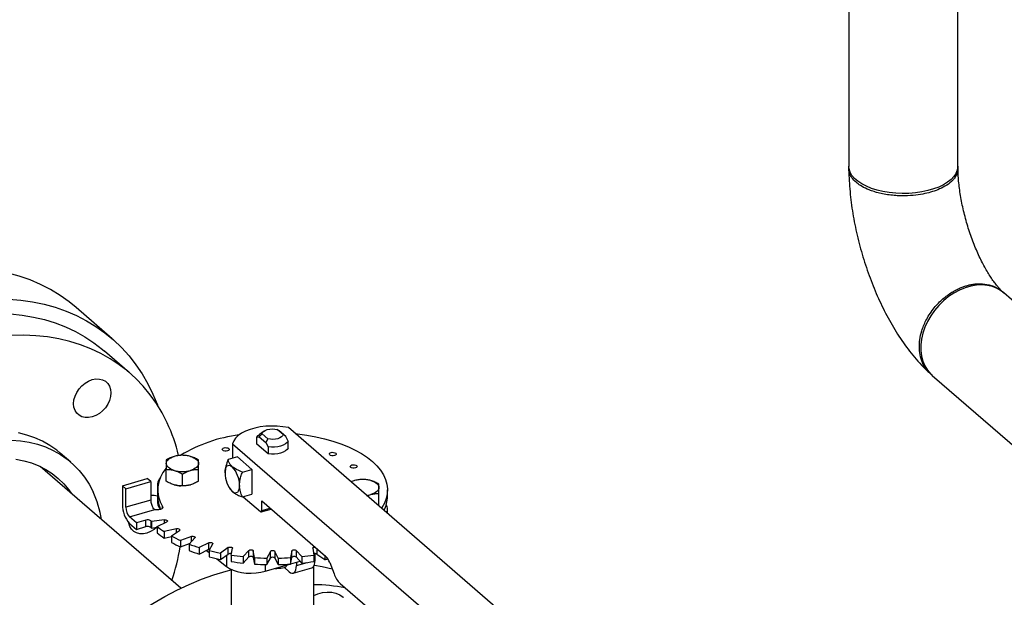
# Model space of a CAD drawing. Extents: x 19.1 to 29.8, y 0.6 to 8.7.
# Drawn here: x 22.3 to 22.7, y 5.2 to 5.4 of the extents above; entities that cross this region are included whole.
import ezdxf

# ---------------------------------------------------------------- set-up
doc = ezdxf.new("R2010")
doc.units = 0
doc.header["$MEASUREMENT"] = 0
doc.layers.get('0').update_dxf_attribs({"linetype": 'CONTINUOUS'})
doc.layers.add('D7', color=7, linetype='CONTINUOUS')

# ---------------------------------------------------------------- blocks, each defined once
blk = doc.blocks.new('A$C531A1E5B')
at = {"color": 7, "linetype": 'CONTINUOUS'}
for p, q in [((1.782910832413727, 1.732784450193442), (1.782910832413727, 1.538732910750845)), ((1.820760627960404, 1.538732910750845), (1.820760627960404, 1.730176821441923)), ((1.968233174514786, 1.380846683354012), (1.836636047134796, 1.494813138730141)), ((1.527464196738698, 1.478923637225428), (1.515013606098343, 1.489706165012096)), ((1.533566710954169, 1.467050471585825), (1.524826396324634, 1.474619806092065)), ((1.811857539544611, 1.466201382675525), (1.94894001987516, 1.347484472295491)), ((1.696369990111172, 1.354744856572207), (1.588597677528263, 1.448078417093612)), ((1.577692846744462, 1.444793642231044), (1.578488315186057, 1.444941470508965)), ((1.577692846744462, 1.442352477940142), (1.577692846744462, 1.444793642231044)), ((1.578488315186057, 1.444941470508965), (1.579492722387293, 1.445930277831106)), ((1.578488315186057, 1.444941470508965), (1.580798973070237, 1.442940382081806)), ((1.580151498597566, 1.446856545495168), (1.578549358322668, 1.445723661242381)), ((1.579492722387293, 1.445930277831106), (1.581519770314863, 1.444174802831146)), ((1.581519770314863, 1.444174802831146), (1.580798973070237, 1.442940382081806)), ((1.586747139785835, 1.445683814416755), (1.584720091858266, 1.447439289416717)), ((1.584720091858266, 1.447439289416717), (1.585440889067691, 1.446948505744235)), ((1.587751546987086, 1.444947417293033), (1.585440889085298, 1.446948505732212)), ((1.587751546987086, 1.444947417293033), (1.586747139785835, 1.445683814416755)), ((1.588547015428666, 1.443421797258461), (1.587751546987086, 1.444947417293033)), ((1.569275387734557, 1.442500552486733), (1.569275387734557, 1.437439952778856)), ((1.569275387734557, 1.442500552486733), (1.677047700317466, 1.349166991965328)), ((1.581594441511832, 1.438973597756334), (1.577692846744462, 1.442352477940142)), ((1.580798973070237, 1.442940382081806), (1.581594441511832, 1.441414762047236)), ((1.581594441511832, 1.441414762047236), (1.581594441511832, 1.438973597756334)), ((1.588547015428666, 1.440980632967559), (1.588547015428666, 1.443421797258461)), ((1.513190850781662, 1.436075322350041), (1.509505475952118, 1.439266950574893)), ((1.570968668061646, 1.437928760705184), (1.567687097647529, 1.436981452924208)), ((1.570968668061646, 1.437928760705184), (1.575948904317777, 1.433615749590516)), ((1.551306473135575, 1.392393287161175), (1.502522167113391, 1.434641735482387)), ((1.546243682735813, 1.429488885125807), (1.546243682726761, 1.433624456694977)), ((1.551851428780601, 1.427870068292663), (1.551851428751185, 1.432005639856605)), ((1.557459174775595, 1.429488885127768), (1.557459174775595, 1.433624456694977)), ((1.572667333903674, 1.432668441809541), (1.575948904317777, 1.433615749590516)), ((1.575948904317777, 1.433615749590516), (1.575948904317777, 1.424989727361181)), ((1.531060193074204, 1.427903353503131), (1.53968621530354, 1.430393471631202)), ((1.531060193074204, 1.427903353503131), (1.531060193074204, 1.421347576608836)), ((1.532255449775683, 1.426868230835611), (1.531060193074204, 1.427903353503131)), ((1.532255449775683, 1.426868230835611), (1.540881472005019, 1.429358348963682)), ((1.540881472005019, 1.429358348963682), (1.53968621530354, 1.430393471631202)), ((1.540881472005019, 1.429358348963682), (1.540881472005019, 1.422975092513974)), ((1.54322839642591, 1.42854067050035), (1.54322839642591, 1.421984893606055)), ((1.568188037333478, 1.427062369154584), (1.568315735699024, 1.426859620768852)), ((1.611584560409746, 1.429726889506144), (1.610326279071565, 1.429260896168396)), ((1.532255449775683, 1.420484974385904), (1.532255449775683, 1.426868230835611)), ((1.540881472005019, 1.424700568668694), (1.542049344939123, 1.424679318090611)), ((1.543278041037432, 1.426484756330222), (1.543278041037432, 1.424241990550595)), ((1.568372650813949, 1.426858895273007), (1.56914577507505, 1.425901173854481)), ((1.572667333903674, 1.424042419580207), (1.575948904317777, 1.424989727361181)), ((1.572960762564101, 1.424127125138249), (1.578937046071466, 1.418951511800648)), ((1.615935629671519, 1.424403056050103), (1.617192306434156, 1.424870438991029)), ((1.619996179446368, 1.421110515178469), (1.619996179446368, 1.425246086745679)), ((1.622961821135711, 1.424241990550595), (1.622961821135711, 1.426484756330222)), ((1.540881472005019, 1.422975092513974), (1.532255449775683, 1.420484974385904)), ((1.544983833052548, 1.420199174341404), (1.544983832931031, 1.420718166780091)), ((1.579435069697077, 1.422660701359261), (1.601519003914895, 1.403535453311136)), ((1.579435069697077, 1.419382812912113), (1.579435069697077, 1.422660701359261)), ((1.61999617938752, 1.421110515147761), (1.61983430691155, 1.421026702519088)), ((1.533550311202269, 1.417120825716463), (1.542262593654094, 1.419635845025871)), ((1.535940824605227, 1.415050580381422), (1.533550311202269, 1.417120825716463)), ((1.579213299874318, 1.418857142778929), (1.582673605596746, 1.419856046999088)), ((1.579435069697077, 1.419382812912113), (1.582273804363076, 1.420202285023901)), ((1.623011465747219, 1.418275202255533), (1.623011465747219, 1.419943310600839)), ((1.533550311202269, 1.414878059936836), (1.535940824605227, 1.412807814601795)), ((1.539192241098952, 1.415989183475375), (1.535940824605227, 1.415050580381422)), ((1.535940824605227, 1.415050580381422), (1.535940824605227, 1.412807814601795)), ((1.535940824605227, 1.412807814601795), (1.539192241098952, 1.413746417695748)), ((1.539192241098952, 1.413746417695748), (1.539192241098952, 1.415989183475375)), ((1.540855362780526, 1.415742436905049), (1.540855362780526, 1.413499671125422)), ((1.545650880695042, 1.416112751706612), (1.54110190719836, 1.415503304819199)), ((1.54110190719836, 1.415503304819199), (1.54110190719836, 1.413260539039571)), ((1.54110190719836, 1.413260539039571), (1.543090487184521, 1.41352695824026)), ((1.543090487184521, 1.413781144033727), (1.54642056690637, 1.415446183894655)), ((1.543090487184521, 1.413781144033727), (1.543090487184521, 1.4115383782541)), ((1.545650880695042, 1.415061340788988), (1.545650880695042, 1.416112751706612)), ((1.549822279166271, 1.413017109602912), (1.545554073481263, 1.412021961104163)), ((1.545554073481263, 1.412021961104163), (1.545554073481263, 1.409779195324536)), ((1.545554073481263, 1.409779195324536), (1.548110542633204, 1.41037524589623)), ((1.548110542633204, 1.410498620456067), (1.550811768686252, 1.412427495757775)), ((1.548110542633204, 1.410498620456067), (1.548110542633204, 1.40825585467644)), ((1.549822279166271, 1.411720927014947), (1.549822279166271, 1.413017109602912)), ((1.555005409941678, 1.410330675130064), (1.551147659338262, 1.408980062103542)), ((1.555005409941678, 1.40857149939875), (1.555005409941678, 1.410330675130064)), ((1.551147659338262, 1.408980062103542), (1.551147659338262, 1.406737296323914)), ((1.551147659338262, 1.406737296323914), (1.554335756469222, 1.407853461145736)), ((1.554194340634446, 1.407701827527568), (1.556184637631951, 1.409835930370074)), ((1.554194340634446, 1.407701827527568), (1.554194340634446, 1.405459061747941)), ((1.561042786215431, 1.408135074240125), (1.557712706493582, 1.406470034379197)), ((1.561042786215431, 1.405892308460498), (1.561042786215431, 1.408135074240125)), ((1.561157028064521, 1.405475744386116), (1.56237592183934, 1.407750231134457)), ((1.557712706493582, 1.406470034379197), (1.557712706493582, 1.40422726859957)), ((1.557712706493582, 1.40422726859957), (1.561042786215431, 1.405892308460498)), ((1.560222955478956, 1.405482393092255), (1.561157028064521, 1.404734978786593)), ((1.561157028064521, 1.405475744386116), (1.561157028064521, 1.403232978606489)), ((1.567750965364532, 1.406497019155104), (1.565049739311483, 1.404568143853396)), ((1.565049739311483, 1.404568143853396), (1.565049739311483, 1.402325378073769)), ((1.565049739311483, 1.402325378073769), (1.567750965364532, 1.404254253375477)), ((1.567152972339976, 1.403827242102444), (1.567152972339976, 1.399937220457488)), ((1.567750965364532, 1.404254253375477), (1.567750965364532, 1.406497019155104)), ((1.568787047189154, 1.403888009441514), (1.569197502270747, 1.406233770966788)), ((1.568787047189154, 1.403888009441514), (1.568787047189154, 1.401645243661887)), ((1.574926122760012, 1.405466281349867), (1.572935825762507, 1.403332178507361)), ((1.572935825762507, 1.403332178507361), (1.572935825762507, 1.401089412727734)), ((1.572935825762507, 1.401089412727734), (1.574926122760012, 1.403223515570239)), ((1.574926122760012, 1.403223515570239), (1.574926122760012, 1.405466281349867)), ((1.576852563738221, 1.402986865216619), (1.576442108656629, 1.405332626741892)), ((1.576442108656629, 1.405332626741892), (1.576442108656629, 1.403089860962266)), ((1.582350244875236, 1.405074179271045), (1.581131351100403, 1.402799692522706)), ((1.582350244875236, 1.402831413491418), (1.582350244875236, 1.405074179271045)), ((1.585108511072725, 1.402799692522706), (1.583889617297892, 1.405074179271045)), ((1.583889617297892, 1.405074179271045), (1.583889617297892, 1.402831413491418)), ((1.5897977535165, 1.405332626741892), (1.589387298434907, 1.402986865216619)), ((1.5897977535165, 1.403089860962265), (1.5897977535165, 1.405332626741892)), ((1.593304036410622, 1.403332178507361), (1.591313739413117, 1.405466281349867)), ((1.591313739413117, 1.405466281349867), (1.591313739413117, 1.403223515570239)), ((1.591313739413117, 1.403223515570239), (1.593304036410622, 1.401089412727734)), ((1.593304036410622, 1.403332178507361), (1.593304036410622, 1.401089412727734)), ((1.597042359902382, 1.406233770966788), (1.597452814983974, 1.403888009441514)), ((1.597452814983974, 1.403888009441514), (1.597452814983974, 1.401645243661887)), ((1.59785903517426, 1.40210117538515), (1.59785903517426, 1.404423984455978)), ((1.598488896808611, 1.406159603041365), (1.598488896808611, 1.404254253375477)), ((1.598488896808611, 1.404254253375477), (1.601190122861645, 1.402325378073769)), ((1.601190122861645, 1.403820272658063), (1.601190122861645, 1.402325378073769)), ((1.56384612421531, 1.402583252075585), (1.567152972339976, 1.399937220457488)), ((1.576442108656629, 1.403089860962266), (1.576852563738221, 1.400744099436992)), ((1.576852563738221, 1.402986865216619), (1.576852563738221, 1.400744099436992)), ((1.580580168346977, 1.398263332475384), (1.589111521753559, 1.400726122068306)), ((1.580580168346977, 1.400570102973489), (1.580580168346977, 1.398263332475384)), ((1.581131351100403, 1.400556926743079), (1.582350244875236, 1.402831413491418)), ((1.581131351100403, 1.402799692522706), (1.581131351100403, 1.400556926743079)), ((1.583889617297892, 1.402831413491418), (1.585108511072725, 1.400556926743079)), ((1.585108511072725, 1.402799692522706), (1.585108511072725, 1.400556926743079)), ((1.589387298434907, 1.400744099436992), (1.5897977535165, 1.403089860962265)), ((1.589387298434907, 1.402986865216619), (1.589387298434907, 1.400744099436992)), ((1.589398656436209, 1.400809010711468), (1.5926816789433, 1.40175673767558)), ((1.591389518502247, 1.40138372308634), (1.591389518502247, 1.400233586789096)), ((1.591389518502247, 1.400233586789096), (1.595103925691099, 1.401305843784275)), ((1.597452814983974, 1.401983909717046), (1.59785903517426, 1.40210117538515)), ((1.597463011504253, 1.374669121528608), (1.597463011504253, 1.400110396011412)), ((1.602927627446341, 1.401304948182007), (1.60445709177251, 1.397331283300066)), ((1.568776850668876, 1.398948101158194), (1.568776850668876, 1.365754476424033)), ((1.587227784202859, 1.399524743301512), (1.588899400374181, 1.398077081231762)), ((1.590280669388441, 1.397605236123175), (1.596750186060454, 1.399472824719227)), ((1.606570027069687, 1.393985525606373), (1.617782888869378, 1.384274902438721))]:
    blk.add_line(p, q, dxfattribs=at)
at = {"color": 7, "linetype": 'CONTINUOUS', "flags": 128}
for points in [[(1.820115777706214, 1.536283848765665), (1.819392091975395, 1.535199997063506), (1.818412394956219, 1.534167663198339), (1.817190972837302, 1.533201900922528), (1.815745636703546, 1.532316793224764), (1.814097462810416, 1.531525246968368), (1.812270485244603, 1.530838804680165), (1.810291345453045, 1.530267476234453), (1.808188903750512, 1.52981959288649), (1.805993818471329, 1.52950168578403), (1.803738098901754, 1.529318390728495), (1.80145463851256, 1.52927238057454), (1.799176735298126, 1.529364326253813), (1.796937606216709, 1.529592886991269), (1.794769902812384, 1.52995472985668), (1.792705235082046, 1.530444578366268), (1.790773710530438, 1.531055289425726), (1.789003495134899, 1.531777957492599), (1.787420402622111, 1.532602044439169), (1.786047518045713, 1.533515533222072), (1.784904861154281, 1.534505103117855), (1.784009094458348, 1.535556323969121), (1.783373280253436, 1.536653866608713), (1.783006690142365, 1.537781726393501), (1.782910832413727, 1.538732910750845)], [(1.515013606098343, 1.489706165012096), (1.512560643014275, 1.491706065743372), (1.509422389905005, 1.49393838321393), (1.50611883771608, 1.495948478833677), (1.502659676335263, 1.497730456645824), (1.49905505207888, 1.499279089802419), (1.495315537930956, 1.500589835895589), (1.491452102530793, 1.501658850281199), (1.487476078000064, 1.502482997355871), (1.483399126703809, 1.503059859754238), (1.479233207042618, 1.503387745439488), (1.474990538376623, 1.503465692666417), (1.470683565184025, 1.503293472802376), (1.466324920559309, 1.5028715909979), (1.461927389158099, 1.502201284705011), (1.45750386969771, 1.501284520047557), (1.453067337122881, 1.500123986054238)], [(1.836636047134796, 1.494813138730141), (1.835835879084463, 1.495441827334785), (1.834354471678346, 1.496326594292047), (1.832725671561526, 1.49698067974354), (1.830973230307485, 1.497394545650513), (1.829122702455813, 1.497562156916093), (1.827201072869663, 1.497481069390602), (1.825236363235483, 1.497152465512755), (1.823257223443925, 1.496581137067043), (1.821292513809759, 1.495775415308724), (1.819370884223595, 1.494747049475359), (1.817520356371922, 1.493511035456482), (1.815767915117881, 1.492085397119743), (1.814139115001076, 1.490490923482355), (1.812657707594944, 1.488750865560389), (1.811345295155341, 1.48689059731662), (1.8102210156109, 1.484937245650999), (1.80930126348904, 1.482919294829376), (1.808599450846806, 1.480866171118761), (1.808125811692868, 1.478807813686085), (1.807887252752643, 1.476774238017734), (1.807887252752643, 1.474795098226167), (1.808125811692868, 1.472899254626181), (1.808599450846806, 1.471114352886531), (1.80930126348904, 1.469466420893827), (1.8102210156109, 1.467979489207345), (1.811345295155341, 1.466675240639351), (1.811857539544611, 1.466201382675525)], [(1.491683797682974, 1.49260521765282), (1.495849717344164, 1.492277331967568), (1.49992666864042, 1.491700469569203), (1.503902693171149, 1.490876322494529), (1.507766128571312, 1.489807308108919), (1.511505642719236, 1.488496562015751), (1.515110266975618, 1.486947928859156), (1.518569428356436, 1.485165951047009), (1.521872980545361, 1.48315585542726), (1.525011233654631, 1.480923537956702), (1.527974982647159, 1.478475546407097), (1.5307555343365, 1.475819061159443), (1.533344732885475, 1.47296187414268), (1.535734983728609, 1.469912365978612), (1.537919275848374, 1.46667948140011), (1.539891202339597, 1.46327270301466), (1.54164497920214, 1.459702023490246), (1.543175462306301, 1.455977916245136), (1.543228466012771, 1.455835377955164)], [(1.492297458389395, 1.487501005323782), (1.496319271237702, 1.487095367327726), (1.50024780310158, 1.486441711327725), (1.504070911114191, 1.485542057737016), (1.507776778267761, 1.484399187333286), (1.51135394993927, 1.483016632663464), (1.514791369296113, 1.4813986671248), (1.518078411472011, 1.479550291756052), (1.521204916408003, 1.477477219779558), (1.524161220256495, 1.475185858941998), (1.524826396324634, 1.474619806092065)], [(1.546593657938779, 1.449725216541887), (1.544830161933, 1.453155606924579), (1.542850456371333, 1.456419488778545), (1.540660660410232, 1.459506773632018), (1.538267542583519, 1.462407918864445), (1.535678499881236, 1.465113957202167), (1.53290153488603, 1.467616524435758), (1.529945231037537, 1.469907885273319), (1.526818726101546, 1.471980957249812), (1.523531683925633, 1.473829332618559), (1.520094264568804, 1.475447298157224), (1.516517092897281, 1.476829852827047), (1.512811225743725, 1.477972723230774), (1.508988117731114, 1.478872376821485), (1.505059585867222, 1.479526032821486), (1.501037773018929, 1.479931670817541), (1.496935110379233, 1.480088037005849), (1.492764279043264, 1.479994648067485)], [(1.518130914335991, 1.463511591386034), (1.519344405307329, 1.464230528982323), (1.520606496106318, 1.464719672617717), (1.521868685291345, 1.46496022477662), (1.52308246763986, 1.464942941174471), (1.524201198176918, 1.464668486010405), (1.525181884715359, 1.464147406442464), (1.52598684002151, 1.463399727266216), (1.526585130114348, 1.462454181373104), (1.52695376304117, 1.461347105561529), (1.527078572445284, 1.460121044134077), (1.526954761971318, 1.458823113943822), (1.52658708958635, 1.457503193720084), (1.525989684733922, 1.456212007256847), (1.525185505347501, 1.454999174125783), (1.5242054555899, 1.453911302823958), (1.523087198223713, 1.45299019963541), (1.521873707252375, 1.452271262039121), (1.520611616453387, 1.451782118403727), (1.519349427268374, 1.451541566244824), (1.518135644919859, 1.451558849846974), (1.517016914382801, 1.451833305011039), (1.516036227844346, 1.452354384578982), (1.515231272538209, 1.453102063755228), (1.514632982445356, 1.454047609648342), (1.514264349518548, 1.455154685459915), (1.514139540114421, 1.456380746887367), (1.514263350588386, 1.457678677077624), (1.514631022973369, 1.45899859730136), (1.515228427825782, 1.460289783764598), (1.516032607212217, 1.461502616895661), (1.517012656969804, 1.462590488197488), (1.518130914335991, 1.463511591386034)], [(1.588597677528263, 1.448078417093612), (1.586718786700537, 1.448402686077195), (1.584766775725463, 1.448590092981092), (1.582781304802118, 1.448636830144792), (1.580802713955784, 1.448541947980791), (1.578871203425059, 1.448307374267964), (1.577026016888944, 1.447937874983689), (1.575304644129197, 1.44744095747058), (1.573742059327422, 1.446826717905223), (1.572370010473314, 1.446107636167991), (1.571216374321374, 1.445298322281683), (1.570304590001818, 1.444415219570786), (1.569653182793523, 1.443476270572395), (1.569275387734557, 1.442500552486733)], [(1.579492722387293, 1.445930277831106), (1.579660640956028, 1.446366219387649), (1.580034895624287, 1.446768807965444), (1.580593163243229, 1.447114030384416), (1.581302144853076, 1.447381295180787), (1.582119551864388, 1.447554660825068), (1.582996628443418, 1.447623786585645), (1.583881059648839, 1.447584549321846), (1.584720091858266, 1.447439289416717)], [(1.509505475952118, 1.439266950574893), (1.508263833032721, 1.440284947374188), (1.505913777826599, 1.441933637383427), (1.503401930897105, 1.443359981244043), (1.500741387851029, 1.444556542659601), (1.497946019527923, 1.44551708331293), (1.495030399683849, 1.446236595389827)], [(1.577692846744462, 1.444793642231044), (1.578073332295524, 1.445318818804221), (1.578549358322668, 1.445723661242381)], [(1.586747139785835, 1.445683814416755), (1.586579221217114, 1.445247872860214), (1.586204966548841, 1.444845284282419), (1.585646698929899, 1.444500061863447), (1.584937717320052, 1.444232797067079), (1.584120310308755, 1.444059431422795), (1.583243233729711, 1.44399030566222), (1.58235880252429, 1.444029542926017), (1.581519770314863, 1.444174802831146)], [(1.590981401549733, 1.4460140515354), (1.591818801606173, 1.445925087181127), (1.595026818620049, 1.445495294407513), (1.598152097798554, 1.444933402395927), (1.60117292239719, 1.444243315586437), (1.604068301498948, 1.4434298292111), (1.606818115874596, 1.442498595973166), (1.609403257786006, 1.441456086767909), (1.611805763760749, 1.440309545718094), (1.614008939415562, 1.439066939836456), (1.615997475461278, 1.437736903665026), (1.617757554082964, 1.436328679275967), (1.61927694495639, 1.434852052050832), (1.6205450902333, 1.433317282684531), (1.621553177905092, 1.431735035886438), (1.622294203035217, 1.430116306274147), (1.622763016434583, 1.428472341974743), (1.622956360441982, 1.426814566464525), (1.622872891560654, 1.425154499190274), (1.622513189793942, 1.423503675523635), (1.621879754614987, 1.421873566604855), (1.620976987598546, 1.420275499632828), (1.620876397849536, 1.420124225293735)], [(1.492585130716058, 1.443747176946664), (1.495695103840184, 1.44351969946263), (1.498715774513393, 1.443044967164973), (1.501631394357467, 1.442325455088076), (1.504426762680573, 1.441364914434748), (1.50708730572665, 1.440168353019191), (1.509599152656143, 1.438742009158572), (1.511949207862266, 1.437093319149335), (1.514125219245336, 1.435230878497784), (1.516115842089555, 1.433164397107101), (1.517910698209171, 1.430904648654398), (1.519500430055423, 1.428463414421769), (1.520876749502584, 1.425853421874118), (1.520876749502584, 1.425853421874118)], [(1.567919483559059, 1.440843986739406), (1.568069392006244, 1.440623178717022), (1.568038890208534, 1.440390494964973), (1.567832621788163, 1.440181359475226), (1.567481989242275, 1.440027611230278), (1.567040373197507, 1.439952657006687), (1.566575005693416, 1.439967907905537), (1.566156734713921, 1.440071042115727), (1.565849238224025, 1.44024635838867), (1.565699329776841, 1.440467166411052), (1.565729831574551, 1.440699850163101), (1.565936099994921, 1.440908985652847), (1.56628673254081, 1.441062733897798), (1.566728348585578, 1.441137688121387), (1.567193716089669, 1.441122437222536), (1.567611987069164, 1.441019303012347), (1.567919483559059, 1.440843986739406)], [(1.588547015428666, 1.443421797258461), (1.588166529877604, 1.442896620685284), (1.587585049594857, 1.442419679476274), (1.586825733638285, 1.442009969132029), (1.585918823862521, 1.441683807498309), (1.584900440453559, 1.441454184862788), (1.58381114334265, 1.44133024658097), (1.582694316795049, 1.441316928837145), (1.581594441511832, 1.441414762047236)], [(1.588547015428666, 1.440980632967559), (1.588166529877604, 1.440455456394382), (1.587585049594857, 1.439978515185372), (1.586825733638285, 1.439568804841127), (1.585918823862521, 1.439242643207407), (1.584900440453559, 1.439013020571888), (1.58381114334265, 1.438889082290068), (1.582694316795049, 1.438875764546243), (1.581594441511832, 1.438973597756334)], [(1.494091200893529, 1.437092309777546), (1.49687426461265, 1.436582829917265), (1.499547221156753, 1.435829846419807), (1.502093995050679, 1.434837887816528), (1.504499269696559, 1.433612919863183), (1.50674857948966, 1.43216230966118), (1.50882839681622, 1.43049478135096), (1.510726213410116, 1.428620363643988), (1.512430615579042, 1.426550329508906), (1.513296065424662, 1.425311265847041)], [(1.546243682726761, 1.435677034197884), (1.546291657771384, 1.436043013065637), (1.54643476203892, 1.436402729933492), (1.546670546975697, 1.436750029946111), (1.546994978236064, 1.437078970703988), (1.547402504711208, 1.437383923939556), (1.547886153510142, 1.437659671818402), (1.548437649267832, 1.437901496217872), (1.549047555738973, 1.438105259455442)], [(1.554655301763383, 1.438105259455442), (1.555265208234523, 1.437901496217872), (1.555816703992214, 1.437659671818402), (1.556300352791148, 1.437383923939556), (1.556707879266291, 1.437078970703988), (1.557032310526658, 1.436750029946111), (1.557268095463435, 1.436402729933492), (1.557411199730971, 1.436043013065635), (1.557459174775595, 1.435677034197886)], [(1.605027100469194, 1.439220738834354), (1.605177008916378, 1.438999930811971), (1.605146507118683, 1.438767247059923), (1.604940238698298, 1.438558111570176), (1.604589606152423, 1.438404363325226), (1.604147990107656, 1.438329409101637), (1.60368262260355, 1.438344660000489), (1.603264351624055, 1.438447794210678), (1.60295685513416, 1.438623110483618), (1.602806946686989, 1.438843918506002), (1.602837448484685, 1.439076602258051), (1.603043716905056, 1.439285737747797), (1.603394349450944, 1.439439485992747), (1.603835965495712, 1.439514440216335), (1.604301332999803, 1.439499189317488), (1.604719603979298, 1.439396055107297), (1.605027100469194, 1.439220738834354)], [(1.549047555738973, 1.433248808940327), (1.548437649267832, 1.433452572177897), (1.547886153510142, 1.433694396577366), (1.547402504711208, 1.433970144456215), (1.546994978236064, 1.434275097691781), (1.546670546975697, 1.434604038449656), (1.54643476203892, 1.434951338462277), (1.546291657771384, 1.435311055330132), (1.546243682726761, 1.435677034197884)], [(1.557459174775595, 1.435677034197886), (1.557411199730971, 1.435311055330132), (1.557268095463435, 1.434951338462277), (1.557032310526658, 1.434604038449656), (1.556707879266291, 1.434275097691781), (1.556300352791148, 1.433970144456215), (1.555816703992214, 1.433694396577366), (1.555265208234523, 1.433452572177897), (1.554655301763383, 1.433248808940327)], [(1.566655656946971, 1.432370690526483), (1.56670350386856, 1.433170680604107), (1.566845205902986, 1.433857054212506), (1.567075317520512, 1.434403434398824), (1.567384995660724, 1.43478882407892), (1.567762339566379, 1.434998412943512), (1.568192848122798, 1.435024146610077), (1.568659977127574, 1.434865036148238), (1.56914577507505, 1.434527196083815)], [(1.612275886221717, 1.434901355603101), (1.612425794668901, 1.434680547580719), (1.612395292871192, 1.43444786382867), (1.612189024450821, 1.434238728338922), (1.611838391904932, 1.434084980093973), (1.611396775860165, 1.434010025870382), (1.610931408356073, 1.434025276769233), (1.610513137376579, 1.434128410979422), (1.610205640886683, 1.434303727252363), (1.610055732439498, 1.434524535274749), (1.610086234237194, 1.434757219026796), (1.610292502657579, 1.434966354516543), (1.610643135203468, 1.435120102761493), (1.611084751248235, 1.435195056985082), (1.611550118752326, 1.435179806086232), (1.611968389731821, 1.435076671876043), (1.612275886221717, 1.434901355603101)], [(1.553353992482393, 1.427972593599186), (1.553997420247633, 1.428083500417131), (1.554655301763383, 1.428245716047313)], [(1.571635893203116, 1.428057679411815), (1.571588046281526, 1.427257689334187), (1.5714463442471, 1.42657131572579), (1.571216232629574, 1.42602493553947), (1.570906554489362, 1.425639545859376), (1.570529210583707, 1.425429956994783), (1.570098702027288, 1.425404223328218), (1.569631573022512, 1.425563333790056), (1.56914577507505, 1.425901173854481)], [(1.617192306434156, 1.429726889506144), (1.617802212905296, 1.429523126268574), (1.618353708662987, 1.429281301869104), (1.618837357461935, 1.429005553990258), (1.619244883937064, 1.428700600754691), (1.619569315197431, 1.428371659996813), (1.619805100134208, 1.428024359984194), (1.619948204401744, 1.427664643116339), (1.619996179446368, 1.427298664248585)], [(1.619996179446368, 1.427298664248585), (1.619948204401744, 1.426932685380834), (1.619805100134208, 1.426572968512978), (1.619569315197431, 1.426225668500358), (1.619244883937064, 1.425896727742483), (1.618837357461935, 1.425591774506916), (1.618353708662987, 1.425316026628067), (1.617802212905296, 1.425074202228599), (1.617192306434156, 1.424870438991029)], [(1.542049344939123, 1.424679318090611), (1.543168075476181, 1.424404862926547), (1.54322839642591, 1.424381512902674)], [(1.544983832931031, 1.420718166780091), (1.545059869429387, 1.420433196901712), (1.544951577676677, 1.420150847042624), (1.544670095750853, 1.419900157592879), (1.544244374772866, 1.419706912590156), (1.543718201211369, 1.419590987766895), (1.543145693334786, 1.419564306281464), (1.542585735011862, 1.419629612391455), (1.542095919358353, 1.419780189199919)], [(1.578937046071466, 1.418951511800648), (1.579034205660967, 1.418883943787762), (1.579127631461908, 1.418852121695394), (1.579213733173198, 1.418857268428708), (1.579289201954332, 1.418899186201628), (1.579351137582371, 1.418976264137646), (1.579397159905874, 1.419085540174908), (1.579425500312759, 1.419222814896589), (1.579435069697077, 1.419382812912113)], [(1.543036060291804, 1.413519666419285), (1.542054075522991, 1.412726576551552), (1.540840584551653, 1.412007638955263), (1.539578493752664, 1.411518495319868), (1.538316304567651, 1.411277943160966), (1.537102522219122, 1.411295226763116), (1.535983791682078, 1.41156968192718), (1.535003105143623, 1.412090761495122), (1.534198149837472, 1.412838440671369), (1.533599859744633, 1.413783986564482), (1.533231226817826, 1.414891062376057), (1.533165714075118, 1.41526288390132)], [(1.545650880695042, 1.416112751706612), (1.545909233179465, 1.416125474455988), (1.546162054118504, 1.416095999668475), (1.546382509163188, 1.416027455790386), (1.546547199272133, 1.41592711805119), (1.546638644279859, 1.415805636272539), (1.546647138236928, 1.415675904498956), (1.54657177959691, 1.41555169242729), (1.54642056690637, 1.415446183894655)], [(1.549822279166271, 1.413017109602912), (1.550072288131453, 1.413052070284195), (1.550331504638628, 1.413044994232605), (1.550572415514857, 1.412996632498425), (1.550769450542127, 1.412912118183595), (1.550901696473666, 1.412800421615604), (1.550955116760569, 1.412673398239249), (1.550924041387411, 1.412544530282798), (1.550811768686252, 1.412427495757775)], [(1.555005409941678, 1.410330675130064), (1.555239478991716, 1.410386811480645), (1.555497214904626, 1.410402349167224), (1.555751261657328, 1.410375639023773), (1.55597465479331, 1.410309516058), (1.556143683422967, 1.410210998544365), (1.556240406891341, 1.410090543106252), (1.556254558994517, 1.409960934852666), (1.556184637631951, 1.409835930370074)], [(1.561042786215431, 1.408135074240125), (1.5612538032807, 1.408210680585396), (1.561502227424036, 1.4082483599054), (1.561761690971203, 1.408244112926869), (1.562004654528501, 1.408198390423006), (1.562205330006897, 1.40811604536853), (1.56234241776307, 1.408005817846194), (1.56240136733809, 1.40787940737667), (1.56237592183934, 1.407750231134457)], [(1.567750965364532, 1.406497019155104), (1.567932518798266, 1.406589798234524), (1.568164082930146, 1.406648474320882), (1.568421079603191, 1.406666819549567), (1.568676231257065, 1.406642886762757), (1.568902456161332, 1.406579216180248), (1.569075742863212, 1.406482565781175), (1.56917769875708, 1.406363194013867), (1.569197502270747, 1.406233770966788)], [(1.597042359902382, 1.406233770966788), (1.597062163416048, 1.406363194013867), (1.597164119309916, 1.406482565781177), (1.59733740601181, 1.406579216180248), (1.597563630916063, 1.406642886762757), (1.597818782569938, 1.406666819549567), (1.597904814631868, 1.406665433044319)], [(1.561042786215431, 1.405892308460498), (1.5612538032807, 1.405967914805768), (1.561437986585013, 1.406000020122757)], [(1.574926122760012, 1.405466281349867), (1.575072696153008, 1.405573414118056), (1.575280364314473, 1.405651304127574), (1.575527085399521, 1.405691684152984), (1.575786672496086, 1.405690268268847), (1.576031573096977, 1.405647206756736), (1.576235793515828, 1.405567070154397), (1.57637765785028, 1.405458364140046), (1.576442108656629, 1.405332626741892)], [(1.574926122760012, 1.403223515570239), (1.575072696153008, 1.403330648338429), (1.575280364314473, 1.403408538347948), (1.575527085399521, 1.403448918373357), (1.575786672496086, 1.403447502489218), (1.576031573096977, 1.403404440977109), (1.576235793515828, 1.40332430437477), (1.57637765785028, 1.403215598360418), (1.576442108656629, 1.403089860962266)], [(1.5897977535165, 1.405332626741892), (1.589862204322849, 1.405458364140046), (1.590004068657301, 1.405567070154397), (1.590208289076166, 1.405647206756736), (1.590453189677042, 1.405690268268845), (1.590712776773607, 1.405691684152984), (1.590959497858655, 1.405651304127574), (1.591167166020121, 1.405573414118056), (1.591313739413117, 1.405466281349867)], [(1.5897977535165, 1.403089860962265), (1.589862204322849, 1.403215598360418), (1.590004068657301, 1.40332430437477), (1.590208289076166, 1.403404440977109), (1.590453189677042, 1.403447502489218), (1.590712776773607, 1.403448918373357), (1.590959497858655, 1.403408538347946), (1.591167166020121, 1.403330648338429), (1.591313739413117, 1.403223515570239)], [(1.567152972339976, 1.399937220457488), (1.568172064511948, 1.399258294618948), (1.569406953465581, 1.39867576579903), (1.570821762812521, 1.398206557811097), (1.572375389059665, 1.397864302235496), (1.574022695760995, 1.397658942390539), (1.575715824836017, 1.397596444456042), (1.577405586957987, 1.397678624141964), (1.579042890617949, 1.397903093937815), (1.580580168346977, 1.398263332475384)], [(1.588899400374181, 1.398077081231762), (1.589385198321644, 1.39773924116734), (1.589852327326433, 1.397580130705499), (1.590282835882839, 1.397605864372066), (1.590660179788493, 1.39781545323666), (1.590969857928719, 1.398200842916754), (1.591199969546246, 1.398747223103072), (1.591341671580658, 1.39943359671147), (1.591389518502247, 1.400233586789096)], [(1.596750186060454, 1.399472824719227), (1.596752352554837, 1.399473452968119), (1.597129696460492, 1.399683041832713), (1.597439374600718, 1.400068431512807), (1.597669486218244, 1.400614811699127), (1.597811188252656, 1.401301185307522), (1.59785903517426, 1.40210117538515)], [(1.597604948695114, 1.400423181672068), (1.600355009482136, 1.399925207187829), (1.603769480639023, 1.399117749428626)], [(1.494997183227461, 1.331348093156526), (1.496854439769898, 1.335780379015073), (1.498925353145545, 1.340165104321791), (1.501203522279845, 1.344488716142031), (1.503681905482544, 1.348737850439436), (1.506352842213211, 1.352899373383401), (1.509208076759457, 1.35696042194499), (1.512238783754945, 1.360908443655834), (1.515435595458023, 1.364731235407072), (1.518788630706929, 1.368416981168478), (1.522287525461842, 1.371954288511125), (1.52592146483962, 1.375332223820731), (1.529679216541872, 1.378540346092837), (1.53354916557344, 1.381568739205349), (1.537519350143647, 1.384408042568705), (1.541577498639519, 1.387049480058923), (1.545711067556603, 1.3894848871441), (1.549907280270283, 1.391706736120497), (1.554153166527506, 1.393708159380262), (1.558435602537195, 1.395482970638792), (1.562741351535045, 1.397025684056199), (1.567057104697675, 1.398331531193721), (1.568776850668876, 1.398785010054848)], [(1.597463011504253, 1.389861155263622), (1.598824162774939, 1.390420646880354), (1.600457551668221, 1.390865070973977), (1.602068429676727, 1.391058493463028), (1.603620405372446, 1.390996544730106), (1.60507841799258, 1.390680624262224), (1.606409529498968, 1.390117869034933), (1.607583668683084, 1.389320992280533), (1.607677131735649, 1.389241461940545)]]:
    blk.add_lwpolyline(points, dxfattribs=at)
at = {"color": 7, "linetype": 'CONTINUOUS'}
for centre, radius, start, end in [((1.815678512430374, 1.538761630016833), 0.005082196676323262, 330.8208877788079, 359.6762223907372), ((1.491991536993261, 1.424188595122061), 0.06027860852150845, 13.67994330670416, 25.06481133057864), ((1.577872311884128, 1.394917071818215), 0.05102287403270922, 97.13945409138974, 121.3483474095952), ((1.551851428751171, 1.427924426449302), 0.01055987995043104, 74.6020694036485, 105.3979305963378), ((1.554487906398471, 1.426529530979851), 0.01113998951241657, 138.0505298980844, 211.4441328540622), ((1.562194604569491, 1.428137707515585), 0.009441627802498636, 359.5143498991609, 42.58909897158741), ((1.546118181420859, 1.428539374116337), 0.002873697555354045, 133.1572023443039, 196.116584010501), ((1.551851428751171, 1.443429641946448), 0.0105598799504119, 254.6020694036356, 285.397930596365), ((1.576096945580609, 1.432290662422712), 0.009441627802501927, 179.5143498991641, 222.5890989715874), ((1.551764570052633, 1.437954764021992), 0.01008205233845164, 254.3660668841248, 267.7346215669476), ((1.61334508168148, 1.423406101108268), 0.006561387133750801, 105.5640484268234, 117.1856952737795), ((1.614388433421958, 1.419546056500007), 0.0105598799504287, 74.60206940364806, 105.3979305963378), ((1.487723689406018, 1.410447342360776), 0.0365577991643124, 9.03892117944736, 24.92408351682644), ((1.553995166742503, 1.424326312950079), 0.01071745742446995, 180.4507941821761, 205.4553792161757), ((1.614572026033223, 1.434112513983116), 0.009606342672366189, 276.9533332673483, 285.8289062467748), ((1.612074810159378, 1.424359349387753), 0.01088764350516017, 332.7087456012054, 359.3823919497852), ((1.540501481707828, 1.421267548505066), 0.00944162780249445, 179.5143498991544, 222.5890989716034), ((1.537164919865155, 1.420443359771941), 0.004909646457293821, 179.5143498991252, 222.5890989716058), ((1.546360527995169, 1.423064022130934), 0.005479777643298224, 180.9298763091923, 212.0317802655223), ((1.546425839660337, 1.422129598759424), 0.003200715985345767, 182.591239466315, 228.5947994360226), ((1.620330638218725, 1.41994659862765), 0.00267533989154151, 329.6940621674015, 33.51659146137929), ((1.54359720889429, 1.421167245940229), 0.002031350929766196, 222.3486249050228, 228.9278634663583), ((1.53977651784016, 1.414199065452971), 0.001883056516528754, 55.0457457692963, 108.0761682967862), ((1.53977651784016, 1.411956299673347), 0.001883056516526562, 55.0457457692496, 108.076168296814), ((1.558149429602388, 1.43332590534413), 0.02466299068619098, 225.4754094746588, 226.2733363109762), ((1.558149429606026, 1.431083139568294), 0.02466299069144205, 225.4754094748096, 226.2733363109695), ((1.563590459840405, 1.439885001646427), 0.0331912678449679, 231.8566201585504, 237.0840901080769), ((1.563590459840789, 1.437642235867322), 0.03319126784561258, 231.856620158597, 237.0840901080173), ((1.570560869798562, 1.451602878905453), 0.04683564083585713, 241.3575120317588, 245.512385614059), ((1.570560869798918, 1.449360113126538), 0.04683564083665194, 241.3575120318024, 245.5123856140434), ((1.456764847432517, 1.42394306707439), 0.09592785967291022, 342.4708700752839, 349.6701368717967), ((1.576419808428021, 1.465543698821289), 0.06196493761315958, 248.9809625172006, 252.4283520121373), ((1.576419808428305, 1.463300933042483), 0.06196493761402327, 248.9809625172416, 252.4283520121228), ((1.580442752543426, 1.479390737135216), 0.07638956291127458, 255.3765477846873, 258.3749159697307), ((1.580442752543725, 1.477147971356883), 0.07638956291260234, 255.3765477847151, 258.3749159697174), ((1.568413061916353, 1.403087441365351), 0.001341574489512427, 70.18594985774276, 119.572337792282), ((1.582507467023227, 1.490537249393199), 0.08772879062558703, 261.0022393533073, 263.7362802218374), ((1.583119931086564, 1.404301086856817), 0.001090911886842076, 45.12649950535678, 134.8735004946432), ((1.583119931086564, 1.402058321077194), 0.001090911886839233, 45.12649950520973, 134.8735004947897), ((1.583732395149816, 1.490537249393835), 0.08772879062622772, 276.2637197781877, 278.9977606466925), ((1.597828470927119, 1.40310701259877), 0.001323753657098868, 60.07248997039186, 110.1692223795659), ((1.597503697789911, 1.399439636060352), 0.005735712878897186, 18.97830814761065, 45.56870004430611), ((1.582507467023639, 1.488294483616654), 0.08772879062869449, 261.0022393533597, 263.7362802217858), ((1.583097718863108, 1.496751414959938), 0.09397229778557781, 266.1894626860042, 268.8009998709184), ((1.583097718863179, 1.494508649182407), 0.09397229778767238, 266.189462686043, 268.8009998709053), ((1.583142143309978, 1.496751414961199), 0.09397229778683944, 271.1990001290942, 273.8105373139828), ((1.583142143309921, 1.494508649182906), 0.09397229778817298, 271.1990001291072, 273.8105373139571), ((1.583732395149916, 1.488294483613553), 0.08772879062556617, 276.2637197781629, 278.9977606466925), ((1.585298508391851, 1.479437273007122), 0.0787323805728572, 281.6447790770653, 282.4790015632219), ((1.612592986257148, 1.400129251482536), 0.008603569318321307, 198.978308147583, 225.5687000443452), ((1.596448819304364, 1.32991949732366), 0.06370605352432532, 79.31426718712808, 89.08782000646185)]:
    blk.add_arc(centre, radius, start, end, dxfattribs=at)
for points, knots in [([(1.785446013583204, 1.53316806792828), (1.784925656030133, 1.533675761194928), (1.783872137319896, 1.534703639722505), (1.783076117718259, 1.536412613255271), (1.782778634158312, 1.537745962111149), (1.782994825196035, 1.53848024951211), (1.783037009405909, 1.538623527115789)], [0, 0, 0, 0, 0.3004659320440016, 0.6083249475686902, 0.923574525642913, 1, 1, 1, 1]), ([(1.78292001919791, 1.537836803827462), (1.782925076776927, 1.537384042049275), (1.782943864260339, 1.535702159401531), (1.783087797301668, 1.532751076796051), (1.78340355968384, 1.528980839376221), (1.783863394447586, 1.525195268353468), (1.784456884449121, 1.52140528432678), (1.785180459096019, 1.517618892189894), (1.78602955721437, 1.513845276345112), (1.787000517077679, 1.510093803319139), (1.78808994593151, 1.506374263890702), (1.789294693401949, 1.502697106188929), (1.790611951354883, 1.499072770988846), (1.792039395993434, 1.495511462685894), (1.793575548024585, 1.492022632232599), (1.795219812983653, 1.488615414627814), (1.796972732075069, 1.485298609294784), (1.798836305194222, 1.482080853073905), (1.800814148633897, 1.478970775191563), (1.802912027415069, 1.475978458794733), (1.805135858082728, 1.473113988926958), (1.807496522189631, 1.470400183553572), (1.809542374877189, 1.468289593329839), (1.81082818853853, 1.46712884130527), (1.811242313762286, 1.466754994995851)], [0, 0, 0, 0, 0.01781622200875316, 0.06618225320358061, 0.1140731617258802, 0.1615537562745298, 0.2087012467678867, 0.255592415657712, 0.302300905202489, 0.3488969726316821, 0.3954484041647495, 0.4420192293702102, 0.488657242531176, 0.5354315544152496, 0.5824148510671499, 0.6296850631769891, 0.6773266208997657, 0.7254306263144978, 0.7740925413417603, 0.8234045577750563, 0.8734373433398034, 0.9242026327852851, 0.9755877522527637, 0.9999999999999999, 0.9999999999999999, 0.9999999999999999, 0.9999999999999999]), ([(1.820685064315903, 1.538712414735828), (1.820725615277858, 1.538401926527445), (1.820815583844229, 1.537713060527004), (1.820635995836049, 1.536616904892165), (1.820180797908129, 1.535472255852858), (1.819449008146229, 1.534384728315935), (1.818256484857805, 1.533123531948707), (1.81643607185314, 1.531802529514852), (1.813941438267584, 1.530586831442719), (1.811340238956852, 1.529690614855504), (1.808489179942065, 1.529014153387902), (1.805131530746159, 1.528542439449094), (1.801920343609403, 1.528413927198304), (1.799125067957071, 1.528527394003032), (1.796870484244359, 1.528754984171863), (1.794654990562101, 1.529127262827203), (1.792604530575652, 1.529620369556698), (1.790822741948382, 1.530184137285804), (1.788889924840952, 1.530955915065658), (1.787019844653692, 1.531928060751067), (1.785930996791045, 1.532785954072594), (1.785446013583204, 1.53316806792828)], [0, 0, 0, 0, 0.03658952693772474, 0.08117951148865316, 0.1290636728838866, 0.1736279595582106, 0.2158260663607137, 0.2930184132521015, 0.360779715661296, 0.4191006957912933, 0.4774288175870149, 0.5452562142788704, 0.62257357069076, 0.6648566373259452, 0.7095287955048459, 0.757248656815831, 0.8017137782525838, 0.8429231316183166, 0.8808757085762131, 0.9469409061015069, 1, 1, 1, 1]), ([(1.836377863452221, 1.495046375390945), (1.836328658527727, 1.495090800007652), (1.836089488566934, 1.495306734366714), (1.835558215551153, 1.495840315327776), (1.834766985845555, 1.496716374250962), (1.833875764518886, 1.49781007236821), (1.832910628898297, 1.499114102872324), (1.831889634175589, 1.500628112575658), (1.830833389912549, 1.50234339973948), (1.829761184103056, 1.504248174453299), (1.828691590289942, 1.506326795648601), (1.82764191605478, 1.508560748770796), (1.826628083018072, 1.510929108103529), (1.825664483727756, 1.51340905808669), (1.824763913672406, 1.515976296715454), (1.82393752670081, 1.518605364782015), (1.823194837594222, 1.521269746973312), (1.822543746978418, 1.523941743690198), (1.821990152300408, 1.526593340745672), (1.821538313327956, 1.529195835059465), (1.821188897606241, 1.531723186060919), (1.820945673721333, 1.534141135057325), (1.82080466698087, 1.536235615569421), (1.820784089637193, 1.537455107921094), (1.820775539802433, 1.53796180393957)], [0, 0, 0, 0, 0.01057915013524893, 0.05142198567464982, 0.09313444430941303, 0.1360454023119484, 0.1801612598026865, 0.2254346421465936, 0.2717785484390861, 0.3190816238675909, 0.367219849820421, 0.4160647789183403, 0.4654887616855991, 0.5153677831067739, 0.5655825348840662, 0.6160182672990696, 0.666563852536498, 0.717100270286953, 0.7674931116427655, 0.8176324902016959, 0.8674058990738623, 0.916697437105971, 0.9653879937095231, 1, 1, 1, 1]), ([(1.807375925063063, 1.476192966265986), (1.80740858827037, 1.476985354132349), (1.807481917738038, 1.478764278654179), (1.80804135708339, 1.481193113798737), (1.808820424493383, 1.48341384048563), (1.809666137035386, 1.485276973663554), (1.81077387686377, 1.487226957681933), (1.812110335309221, 1.489133321291419), (1.813601967025029, 1.490885062539897), (1.815597383371873, 1.49284723519828), (1.817677058612027, 1.494441219489346), (1.819730360150196, 1.495656697741422), (1.821152110952603, 1.496360409502593), (1.822487788334975, 1.496904812745523), (1.823764026984001, 1.497323563328306), (1.82504167854615, 1.497645026349229), (1.826382342943653, 1.497875465681556), (1.827805965353029, 1.497995718127726), (1.829858474150804, 1.497969369174344), (1.831935578117232, 1.497581491730514), (1.83392130489937, 1.496771507260828), (1.835380639754753, 1.495924708141469), (1.836216634102009, 1.495164386185959), (1.836630977072907, 1.494787548640449)], [0, 0, 0, 0, 0.05794854801233666, 0.1300954967125758, 0.1715399101384354, 0.2165396467089646, 0.2650936075093829, 0.3172006719776123, 0.3660287463010798, 0.4122468642790827, 0.4967375833750395, 0.5351256735498342, 0.5709035232959244, 0.6040710082018056, 0.6346280462828284, 0.6653969366054567, 0.6986130578856051, 0.7344158253148774, 0.7728051219011868, 0.857227430901704, 0.9033756702711575, 0.9521101883385216, 1, 1, 1, 1]), ([(1.811769499251788, 1.466302009486533), (1.811090447718577, 1.466920992351652), (1.809746883595345, 1.468145705248681), (1.808391986588028, 1.470571793588384), (1.80753104409343, 1.473251289650396), (1.807427211509172, 1.475220370325671), (1.807375925063063, 1.476192966265986)], [0, 0, 0, 0, 0.2585949557432549, 0.5116532221694241, 0.7587889112172118, 0.9999999999999999, 0.9999999999999999, 0.9999999999999999, 0.9999999999999999]), ([(1.549047555738973, 1.438105259455442), (1.548577734079664, 1.437947776226288), (1.547627660335642, 1.437629313511389), (1.546708372742494, 1.437119696369502), (1.546243682726761, 1.436862090371722)], [0, 0, 0, 0, 0.4945107285290085, 1, 1, 1, 1]), ([(1.551851428751185, 1.438480907210092), (1.551396067447492, 1.438470690969226), (1.550476995927291, 1.438450071175781), (1.54952691267696, 1.438220890659737), (1.549047555738973, 1.438105259455442)], [0, 0, 0, 0, 0.4954579634770785, 1, 1, 1, 1]), ([(1.554655301763383, 1.438105259455442), (1.554185480104074, 1.438219027887762), (1.553235406360052, 1.438449090504722), (1.552316118766903, 1.438470224302201), (1.551851428751185, 1.438480907210092)], [0, 0, 0, 0, 0.4945107285290352, 1, 1, 1, 1]), ([(1.557459174775595, 1.436862090371722), (1.557003813471901, 1.437114777102117), (1.5560847419517, 1.437624783498265), (1.55513465870137, 1.437944133802553), (1.554655301763383, 1.438105259455442)], [0, 0, 0, 0, 0.4954579634771177, 1, 1, 1, 1]), ([(1.546243682726761, 1.436862090371722), (1.546243682726761, 1.436720422645223), (1.546243682726761, 1.436434489756982), (1.546243682726761, 1.435931043830774), (1.546243682726761, 1.435677034197884)], [0, 0, 0, 0, 0.495457963477027, 1, 1, 1, 1]), ([(1.546243682726761, 1.435677034197884), (1.546243682726761, 1.435383925137991), (1.546243682726761, 1.434791199757163), (1.546243682726761, 1.434016207145595), (1.546243682726761, 1.433624456694977)], [0, 0, 0, 0, 0.4945107285289426, 1, 1, 1, 1]), ([(1.557459174775595, 1.435677034197886), (1.557459174775595, 1.435926428460942), (1.557459174775595, 1.436430753743831), (1.557459174775595, 1.436717263010994), (1.557459174775595, 1.436862090371722)], [0, 0, 0, 0, 0.4945107285289868, 1, 1, 1, 1]), ([(1.557459174775595, 1.433624456694977), (1.557459174775595, 1.434008594911003), (1.557459174775595, 1.434783914401947), (1.557459174775595, 1.435377530116401), (1.557459174775595, 1.435677034197886)], [0, 0, 0, 0, 0.4954579634769746, 1, 1, 1, 1]), ([(1.567687097647529, 1.436981452924208), (1.567414749328414, 1.436219362297017), (1.566861912455472, 1.434672402871698), (1.566725080376806, 1.433145422637473), (1.566655656946971, 1.432370690526483)], [0, 0, 0, 0, 0.492637760706273, 1, 1, 1, 1]), ([(1.56914577507505, 1.434527196083815), (1.568893522997477, 1.434779163177041), (1.568381906241008, 1.435290201929313), (1.567952298129221, 1.436126592294398), (1.567775420916796, 1.436696747236217), (1.567687097647529, 1.436981452924208)], [0, 0, 0, 0, 0.3274700410375598, 0.6641735594706843, 1, 1, 1, 1]), ([(1.572667333903674, 1.432668441809541), (1.572000383742314, 1.43293155684162), (1.570646548907568, 1.433465651166225), (1.56965091972608, 1.434169891255248), (1.56914577507505, 1.434527196083815)], [0, 0, 0, 0, 0.49263776070633, 0.9999999999999999, 0.9999999999999999, 0.9999999999999999, 0.9999999999999999]), ([(1.546243682726761, 1.433624456694977), (1.546699044030454, 1.433614240454109), (1.547618115550655, 1.433593620660664), (1.548568198800986, 1.433364440144622), (1.549047555738973, 1.433248808940327)], [0, 0, 0, 0, 0.4954579634769746, 1, 1, 1, 1]), ([(1.549047555738973, 1.433248808940327), (1.549517377398281, 1.433091325711171), (1.550467451142303, 1.432772862996272), (1.551386738735452, 1.432263245854386), (1.551851428751185, 1.432005639856605)], [0, 0, 0, 0, 0.4945107285289829, 1, 1, 1, 1]), ([(1.551851428751185, 1.432005639856605), (1.552306790054864, 1.432258326587), (1.553225861575065, 1.432768332983148), (1.554175944825396, 1.433087683287436), (1.554655301763383, 1.433248808940327)], [0, 0, 0, 0, 0.495457963476971, 1, 1, 1, 1]), ([(1.554655301763383, 1.433248808940327), (1.555125123422691, 1.433362577372646), (1.556075197166713, 1.433592639989605), (1.556994484759862, 1.433613773787085), (1.557459174775595, 1.433624456694977)], [0, 0, 0, 0, 0.4945107285290096, 1, 1, 1, 1]), ([(1.571635893203116, 1.428057679411815), (1.57166491404859, 1.428553236001793), (1.57172377402302, 1.429558322095295), (1.572125903242828, 1.431115018118811), (1.572487013997225, 1.432151084306824), (1.572667333903674, 1.43266844180954)], [0, 0, 0, 0, 0.3274700410375139, 0.6641735594707259, 1, 1, 1, 1]), ([(1.549047555738973, 1.428245716047313), (1.54857773408272, 1.428403199275278), (1.547627660344993, 1.428721661987739), (1.546708372757628, 1.42923127912511), (1.546243682744866, 1.42948888512058)], [0, 0, 0, 0, 0.4945107285850497, 1, 1, 1, 1]), ([(1.551851428773809, 1.427870068292663), (1.551396067466591, 1.427880284532796), (1.550476995939171, 1.427900904324758), (1.549526912680967, 1.428130084842268), (1.549047555738973, 1.428245716047313)], [0, 0, 0, 0, 0.4954579634310537, 1, 1, 1, 1]), ([(1.554655301763383, 1.428245716047313), (1.554185480114022, 1.428131947616869), (1.553235406390449, 1.427901885003788), (1.552316118816087, 1.427880751202483), (1.551851428810018, 1.427870068292663)], [0, 0, 0, 0, 0.4945107287108944, 1, 1, 1, 1]), ([(1.557459174716747, 1.42948888509706), (1.557003813422249, 1.42923619837388), (1.55608474192082, 1.428726191992423), (1.555134658690939, 1.42840684169613), (1.554655301763383, 1.428245716047313)], [0, 0, 0, 0, 0.495457963596493, 1, 1, 1, 1]), ([(1.572667333903674, 1.424042419580207), (1.572394985584559, 1.424647269832041), (1.571842148711617, 1.425875048739954), (1.571705316632951, 1.427323028936726), (1.571635893203116, 1.428057679411815)], [0, 0, 0, 0, 0.49263776070627, 1, 1, 1, 1]), ([(1.614388433421958, 1.430102537260794), (1.613933072118265, 1.430092321019927), (1.613014000598064, 1.430071701226483), (1.612063917347733, 1.429842520710441), (1.611584560409746, 1.429726889506144)], [0, 0, 0, 0, 0.495457963476971, 1, 1, 1, 1]), ([(1.617192306434156, 1.429726889506144), (1.616722484774847, 1.429840657938463), (1.615772411030825, 1.430070720555424), (1.61485312343769, 1.430091854352904), (1.614388433421958, 1.430102537260794)], [0, 0, 0, 0, 0.4945107285289858, 0.9999999999999999, 0.9999999999999999, 0.9999999999999999, 0.9999999999999999]), ([(1.619996179446368, 1.428483720422422), (1.619540818142688, 1.428736407152819), (1.618621746622487, 1.429246413548965), (1.617671663372157, 1.429565763853255), (1.617192306434156, 1.429726889506144)], [0, 0, 0, 0, 0.4954579634769706, 1, 1, 1, 1]), ([(1.619996179446368, 1.427298664248585), (1.619996179446368, 1.427548058511643), (1.619996179446368, 1.428052383794533), (1.619996179446368, 1.428338893061696), (1.619996179446368, 1.428483720422422)], [0, 0, 0, 0, 0.4945107285291277, 1, 1, 1, 1]), ([(1.619996179446368, 1.425246086745679), (1.619996179446368, 1.425630224961704), (1.619996179446368, 1.426405544452649), (1.619996179446368, 1.426999160167103), (1.619996179446368, 1.427298664248585)], [0, 0, 0, 0, 0.495457963477028, 1, 1, 1, 1]), ([(1.56914577507505, 1.425901173854481), (1.569456068843571, 1.425665961954204), (1.570085405548902, 1.425188906024013), (1.57131927210029, 1.424584685072229), (1.572218370821496, 1.424223017521669), (1.572667333903674, 1.424042419580207)], [0, 0, 0, 0, 0.3274700410374243, 0.6641735594707022, 1, 1, 1, 1]), ([(1.617192306434156, 1.424870438991029), (1.617662128093478, 1.424984207423348), (1.6186122018375, 1.425214270040309), (1.619531489430635, 1.425235403837789), (1.619996179446368, 1.425246086745679)], [0, 0, 0, 0, 0.4945107285290096, 1, 1, 1, 1]), ([(1.542095919346174, 1.41979884676525), (1.541975242380211, 1.419884956058684), (1.541830360183631, 1.419988337043428), (1.541731534954472, 1.420133374118441), (1.541715024385759, 1.420157605224331)], [0, 0, 0, 0, 0.8329316425618685, 0.9999999999999999, 0.9999999999999999, 0.9999999999999999, 0.9999999999999999]), ([(1.59785903517426, 1.404227256936554), (1.597890792406098, 1.404254690156144), (1.597953804869, 1.404309122946129), (1.598004574909574, 1.404374005602122), (1.598029757695251, 1.404406188480095)], [0, 0, 0, 0, 0.5039833452732347, 1, 1, 1, 1]), ([(1.588070770175769, 1.400425682966508), (1.588007598325596, 1.40025446823368), (1.587819579948452, 1.399744881825885), (1.58746393610911, 1.399612588022531), (1.587227784202859, 1.399524743301512)], [0, 0, 0, 0, 0.3359876366637602, 1, 1, 1, 1]), ([(1.584057921838927, 1.399267273432761), (1.584432265532094, 1.399275647283584), (1.585088319859217, 1.39929032283754), (1.586123198698068, 1.399380535681708), (1.58677724831653, 1.399466667241221), (1.58715668422041, 1.399516635019221)], [0, 0, 0, 0, 0.3581221562716924, 0.6276253468481071, 1, 1, 1, 1])]:
    blk.add_open_spline(points, degree=3, knots=knots, dxfattribs=at)

msp = doc.modelspace()

# ---------------------------------------------------------------- block references
at = {"layer": 'D7', "color": 7, "linetype": 'CONTINUOUS'}
msp.add_blockref('A$C531A1E5B', (20.84127764199643, 3.76358550064413), dxfattribs=at)

doc.saveas('drawing.dxf')
